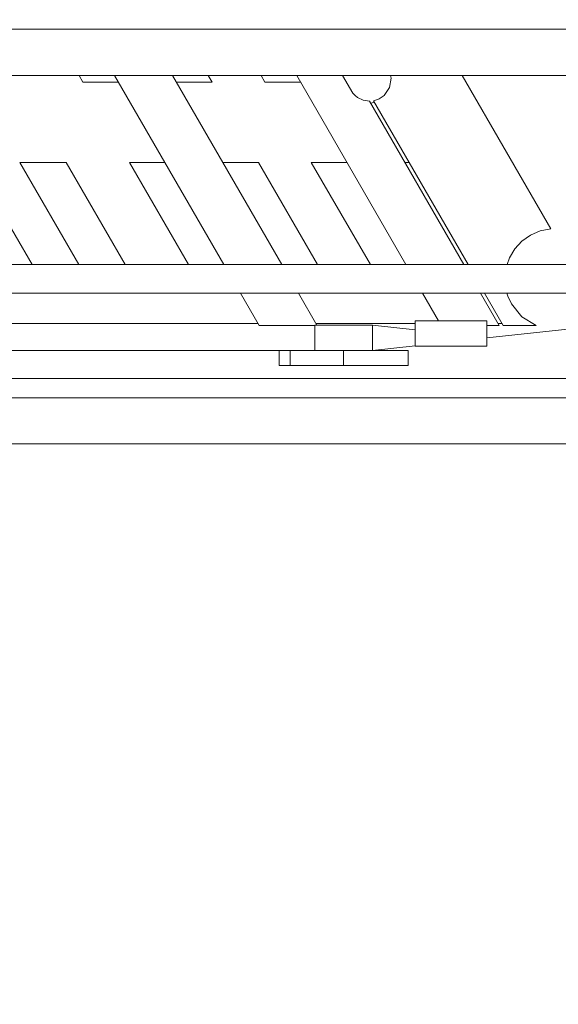
# Model space of a CAD drawing. Units: millimetres. Extents: x 15549 to 35289, y 20603 to 46743.
# Drawn here: x 25976 to 26727, y 26086 to 27460 of the extents above; entities that cross this region are included whole.
import ezdxf

# ---------------------------------------------------------------- set-up
doc = ezdxf.new("R2010")
doc.units = ezdxf.units.MM
doc.header["$LTSCALE"] = 200
doc.header["$PDSIZE"] = -1
doc.layers.add('размер', color=92, linetype='Continuous', lineweight=15)
doc.dimstyles.new('Размер М1.1', dxfattribs={"dimtxt": 300, "dimasz": 200, "dimexe": 1, "dimexo": 1, "dimgap": 50, "dimtad": 1, "dimdec": 0, "dimzin": 0, "dimtxsty": 'Standard', "dimcen": 2.5, "dimazin": 0, "dimtfac": 1, "dimtmove": 0, "dimatfit": 3, "dimfxl": 1, "dimtzin": 0, "dimarcsym": 0})

# ---------------------------------------------------------------- blocks, each defined once
blk = doc.blocks.new('*D7')
at = {"layer": 'Defpoints', "color": 0, "transparency": 16777216}
for p in [(32608.3, 32281.8), (17530.1, 22105.7), (27300.6, 22105.7)]:
    blk.add_point(p, dxfattribs=at)
at = {"layer": 'размер', "color": 0, "lineweight": -2, "transparency": 16777216}
for p, q in [((32607.3, 32281.8), (17529.1, 32281.8)), ((17530.1, 32081.8), (17530.1, 22305.7)), ((27299.6, 22105.7), (17529.1, 22105.7))]:
    blk.add_line(p, q, dxfattribs=at)
at = {"layer": 'размер', "color": 0, "transparency": 16777216}
for points in [[(17496.8, 32081.8), (17563.5, 32081.8), (17530.1, 32281.8)], [(17496.8, 22305.7), (17563.5, 22305.7), (17530.1, 22105.7)]]:
    blk.add_solid(points, dxfattribs=at)
at = {"layer": 'размер', "color": 0, "transparency": 16777216, "insert": (17280.1, 27193.7), "char_height": 400, "attachment_point": 5, "rotation": 90}
blk.add_mtext('10100', dxfattribs=at)
blk = doc.blocks.new('*D12')
at = {"layer": 'Defpoints', "color": 0, "transparency": 16777216}
for p in [(33109.7, 34157.3), (16061.8, 20602.7), (27227.8, 20602.7)]:
    blk.add_point(p, dxfattribs=at)
at = {"layer": 'размер', "color": 0, "lineweight": -2, "transparency": 16777216}
for p, q in [((33108.7, 34157.3), (16060.8, 34157.3)), ((16061.8, 33957.3), (16061.8, 20802.7)), ((27226.8, 20602.7), (16060.8, 20602.7))]:
    blk.add_line(p, q, dxfattribs=at)
at = {"layer": 'размер', "color": 0, "transparency": 16777216}
for points in [[(16028.4, 33957.3), (16095.1, 33957.3), (16061.8, 34157.3)], [(16028.4, 20802.7), (16095.1, 20802.7), (16061.8, 20602.7)]]:
    blk.add_solid(points, dxfattribs=at)
at = {"layer": 'размер', "color": 0, "transparency": 16777216, "insert": (15811.8, 27380), "char_height": 400, "attachment_point": 5, "rotation": 90}
blk.add_mtext('13500', dxfattribs=at)

msp = doc.modelspace()

# ---------------------------------------------------------------- linework, layer by layer
at = {"color": 7, "linetype": 'Continuous', "lineweight": 18}
for p, q in [((29285.7, 27447), (25162.9, 27447)), ((29293.3, 27382.7), (25155.4, 27382.7)), ((26064, 27373.3), (26058.6, 27382.7)), ((26108.2, 27382.7), (26260.8, 27118.5)), ((26189.1, 27382.7), (26341.6, 27118.5)), ((26238.7, 27382.7), (26244.1, 27373.3)), ((26318, 27373.3), (26312.6, 27382.7)), ((26362.3, 27382.7), (26514.8, 27118.5)), ((26440.6, 27357.9), (26426.3, 27382.7)), ((26593.2, 27382.7), (26717, 27168.3)), ((26064, 27373.3), (26113.6, 27373.3)), ((26194.5, 27373.3), (26244.1, 27373.3)), ((26318, 27373.3), (26367.7, 27373.3)), ((26595.6, 27118.5), (26463.9, 27346.7)), ((26469.4, 27347.2), (26601.4, 27118.5)), ((25910.4, 27261.2), (25992.9, 27118.5)), ((25975.7, 27261.2), (26040.4, 27261.2)), ((25975.7, 27261.2), (26058.1, 27118.5)), ((26040.4, 27261.2), (26122.8, 27118.5)), ((26128.7, 27261.2), (26178.3, 27261.2)), ((26211.1, 27118.5), (26128.7, 27261.2)), ((26259.2, 27261.2), (26308.8, 27261.2)), ((26308.8, 27261.2), (26391.3, 27118.5)), ((26382.7, 27261.2), (26432.4, 27261.2)), ((26465.2, 27118.5), (26382.7, 27261.2)), ((26519, 27261.2), (26513.2, 27261.2)), ((25086.1, 27118.5), (29362.6, 27118.5)), ((25067.9, 27078.5), (29380.7, 27078.5)), ((26283.9, 27078.5), (26309.8, 27033.5)), ((26364.7, 27078.5), (26390.5, 27033.8)), ((26537.9, 27078.5), (26560.2, 27039.9)), ((26644.7, 27033.5), (26618.7, 27078.5)), ((26624.5, 27078.5), (26650.4, 27033.5)), ((25766.4, 27036.5), (26308.1, 27036.5)), ((26309.8, 27033.5), (26387.7, 27033.5)), ((26467.9, 27033.8), (26387.7, 27033.8)), ((26387.7, 26998.8), (26387.7, 27033.8)), ((26388.9, 27036.5), (26527.8, 27036.5)), ((26467.9, 26998.8), (26467.9, 27033.8)), ((26527.8, 27027.3), (26467.9, 27033.8)), ((26627.8, 27039.9), (26527.8, 27039.9)), ((26527.8, 27039.9), (26527.8, 27039.9)), ((26527.8, 27004.9), (26527.8, 27039.9)), ((26578.3, 27039.9), (26547.9, 27039.9)), ((26627.8, 27039.9), (26578.3, 27039.9)), ((26578.3, 27039.9), (26578.3, 27039.9)), ((26624.9, 27039.9), (26627.8, 27039.9)), ((26627.8, 27039.9), (26627.8, 27039.9)), ((26627.8, 27039.9), (26627.8, 27039.9)), ((26627.8, 27004.9), (26627.8, 27039.9)), ((26787.8, 27033.8), (26627.8, 27016.3)), ((26644.7, 27033.5), (26627.8, 27033.5)), ((26642.9, 27036.5), (26648.7, 27036.5)), ((26650.4, 27033.5), (26696.6, 27033.5)), ((26527.8, 27005.4), (26467.9, 26998.8)), ((26527.8, 27004.9), (26627.8, 27004.9)), ((26627.9, 27016.3), (26627.8, 27016.3)), ((26387.7, 26998.8), (25567.8, 26998.8)), ((26353.2, 26998.7), (26337.8, 26998.7)), ((26337.8, 26998.7), (26337.8, 26998.7)), ((26337.8, 26998.7), (26387.8, 26998.7)), ((26337.8, 26977.7), (26337.8, 26998.7)), ((26427.8, 26998.7), (26353.2, 26998.7)), ((26353.2, 26977.7), (26353.2, 26998.7)), ((26387.8, 26998.7), (26387.8, 26998.7)), ((26427.8, 26977.7), (26427.8, 26998.7)), ((26467.8, 26998.7), (26517.8, 26998.7)), ((26467.8, 26998.7), (26467.8, 26998.7)), ((26517.8, 26977.7), (26517.8, 26998.7)), ((26517.8, 26998.7), (26517.8, 26998.7)), ((26337.8, 26977.7), (26353.2, 26977.7)), ((26353.2, 26977.7), (26427.8, 26977.7)), ((29443.2, 26959.6), (25005.4, 26959.6)), ((24989.6, 26932.7), (29459, 26932.7)), ((24943.9, 26868.5), (29504.7, 26868.5))]:
    msp.add_line(p, q, dxfattribs=at)
at = {"color": 7, "linetype": 'Continuous', "lineweight": 18, "flags": 128}
for points in [[(26426.1, 27382.7), (26440.6, 27357.9), (26443.7, 27354.6), (26447.2, 27351.8), (26455.2, 27348.1), (26463.9, 27346.7)], [(26469.4, 27347.2), (26470.8, 27347.5), (26472.2, 27347.9), (26473.6, 27348.3), (26474.9, 27348.8), (26476.3, 27349.4), (26477.6, 27350), (26484.5, 27354.8), (26491.9, 27365.8), (26493.9, 27378.8), (26493.2, 27382.7)], [(26465.5, 27343.8), (26466.2, 27343.8), (26470.6, 27345.1)], [(26717, 27168.3), (26702.1, 27165.5), (26688.5, 27159.6), (26676.5, 27151.2), (26666.6, 27140.5), (26659.1, 27127.9), (26655.9, 27118.5)], [(26655.8, 27078.5), (26656.9, 27074.6), (26661.9, 27063.8), (26676.6, 27045.8), (26696.6, 27033.5)], [(26396.6, 26998.7), (26353.5, 26998.7), (26353.5, 26998.7), (26353.5, 26998.7)], [(26470.1, 26998.7), (26467.1, 26998.7), (26455.1, 26998.7), (26427.8, 26998.7), (26420.2, 26998.7), (26393.9, 26998.7), (26389.1, 26998.7)], [(26398.5, 26998.7), (26397.8, 26998.7), (26397.5, 26998.7), (26396.7, 26998.7), (26396.6, 26998.7)], [(26517.8, 26998.7), (26496.6, 26998.7), (26489.3, 26998.7), (26470.1, 26998.7), (26427.8, 26998.7)], [(26517.8, 26977.7), (26480.5, 26977.7), (26470.1, 26977.7), (26443.9, 26977.7), (26427.8, 26977.7)]]:
    msp.add_lwpolyline(points, dxfattribs=at)

# ---------------------------------------------------------------- dimensions: what is measured, and where the dimension line sits
at = {"layer": 'размер'}
for base, p1, p2, text, picture, middle in [((16061.8, 20602.7), (33109.7, 34157.3), (27227.8, 20602.7), '13500', '*D12', (15811.8, 27380)), ((17530.1, 22105.7), (32608.3, 32281.8), (27300.6, 22105.7), '10100', '*D7', (17280.1, 27193.7))]:
    dim = msp.add_linear_dim(base=base, p1=p1, p2=p2, angle=90, text=text, dimstyle='Размер М1.1', override={"dimtxt": 400}, dxfattribs=at)
    dim.commit()
    dim.dimension.update_dxf_attribs({"geometry": picture, "text_midpoint": middle})

doc.saveas('drawing.dxf')
